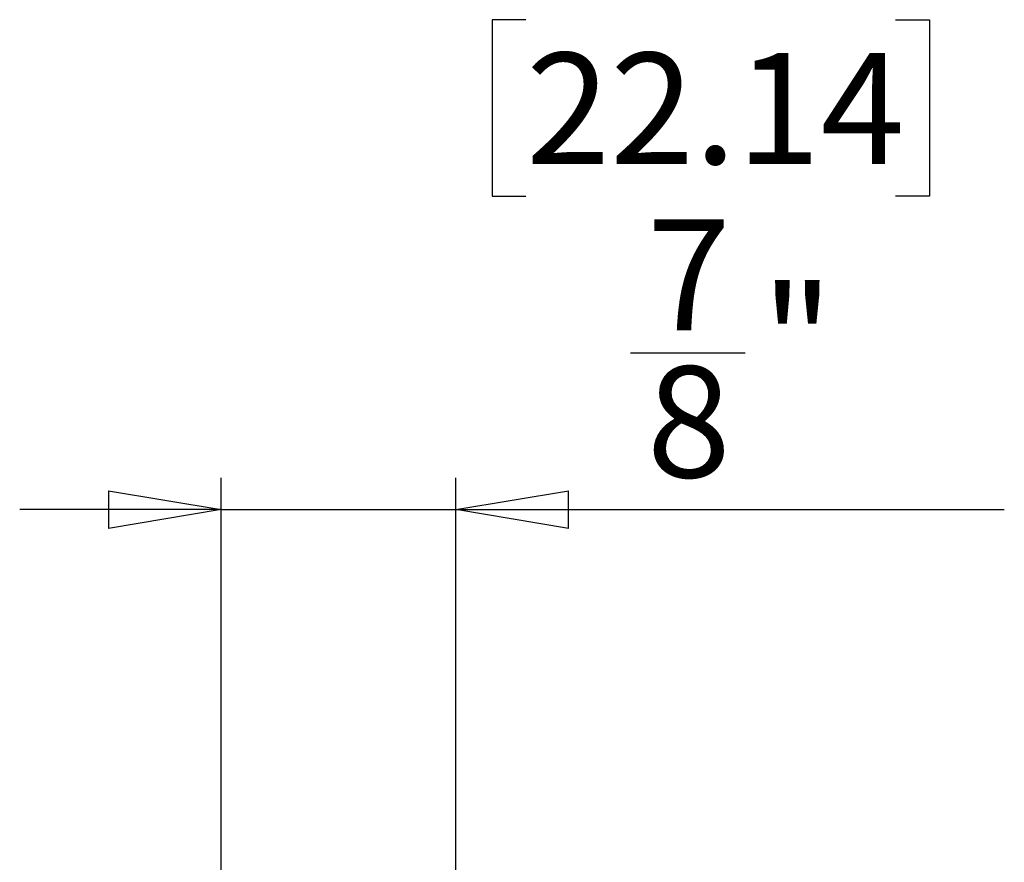
# Model space of a CAD drawing. Units: inches. Extents: x 0.3 to 16.7, y 0.1 to 10.9.
# Drawn here: x 6.6 to 7.8, y 7.2 to 8.2 of the extents above; entities that cross this region are included whole.
import ezdxf

# ---------------------------------------------------------------- set-up
doc = ezdxf.new("R2010")
doc.units = ezdxf.units.IN
doc.header["$MEASUREMENT"] = 0
doc.layers.add('FORMAT', color=7, linetype='Continuous')
doc.styles.add('SLDTEXTSTYLE2', font='TXT', dxfattribs={"width": 0.75})
doc.dimstyles.new('SLDDIMSTYLE1', dxfattribs={"dimtxt": 0.137795, "dimasz": 0.14, "dimexe": 0, "dimexo": 0.0625, "dimgap": 0.034449, "dimtad": 1, "dimdec": 6, "dimlfac": 3, "dimrnd": 1e-09, "dimzin": 12, "dimdsep": 46, "dimlunit": 5, "dimtxsty": 'SLDTEXTSTYLE2', "dimblk1": 'CLOSED', "dimblk2": 'CLOSED', "dimsah": 1, "dimcen": 0.09, "dimadec": 0, "dimazin": 3, "dimtfac": 1, "dimtmove": 0, "dimatfit": 0, "dimldrblk": 'CLOSED', "dimfxl": 1, "dimfrac": 2, "dimtolj": 1, "dimtzin": 12, "dimarcsym": 0})

# ---------------------------------------------------------------- blocks, each defined once
blk = doc.blocks.new('_Closed')
at = {"color": 0, "linetype": 'ByBlock', "lineweight": -2}
for p, q in [((-1, 0.166667), (0, 0)), ((-1, 0.166667), (-1, -0.166667)), ((0, 0), (-1, -0.166667)), ((0, 0), (-1, 0))]:
    blk.add_line(p, q, dxfattribs=at)
blk = doc.blocks.new('_D_2')
at = {"layer": 'FORMAT'}
for p, q in [((7.242, 8.2289), (7.2001, 8.2289)), ((7.2001, 8.2289), (7.2001, 8.0101)), ((7.7002, 8.2289), (7.7422, 8.2289)), ((7.7422, 8.2289), (7.7422, 8.0101)), ((7.2001, 8.0101), (7.242, 8.0101)), ((7.7422, 8.0101), (7.7002, 8.0101)), ((7.3716, 7.8161), (7.5138, 7.8161)), ((6.8643, 6.7597), (6.8643, 7.6611)), ((7.1549, 6.0832), (7.1549, 7.6611)), ((6.8643, 7.6217), (6.6143, 7.6217)), ((6.8643, 7.6217), (7.1549, 7.6217)), ((7.1549, 7.6217), (7.8351, 7.6217))]:
    blk.add_line(p, q, dxfattribs=at)
at = {"layer": 'FORMAT', "xscale": 0.14, "yscale": 0.14}
blk.add_blockref('_Closed', (6.8643, 7.6217, -0.0314), dxfattribs=at)
at = {"layer": 'FORMAT', "xscale": 0.14, "yscale": 0.14, "rotation": 180}
blk.add_blockref('_Closed', (7.1549, 7.6217, -0.0314), dxfattribs=at)
at = {"layer": 'FORMAT', "char_height": 0.1378, "attachment_point": 1, "style": 'SLDTEXTSTYLE2'}
for s, insert in [('22.14', (7.242, 8.1878)), ('7', (7.3918, 7.9816)), ('"', (7.534, 7.899)), ('8', (7.3918, 7.7994))]:
    blk.add_mtext(s, dxfattribs=dict(at, insert=insert))

msp = doc.modelspace()

# ---------------------------------------------------------------- dimensions: what is measured, and where the dimension line sits
at = {"layer": 'FORMAT'}
dim = msp.add_linear_dim(base=(7.15486821, 7.6217409), p1=(6.86431703, 6.7203157), p2=(7.15486821, 6.04379363), dimstyle='SLDDIMSTYLE1', dxfattribs=at)
dim.commit()
dim.dimension.update_dxf_attribs({"geometry": '_D_2', "text_midpoint": (7.47113426, 7.6217409), "dimtype": 160})

doc.saveas('drawing.dxf')
